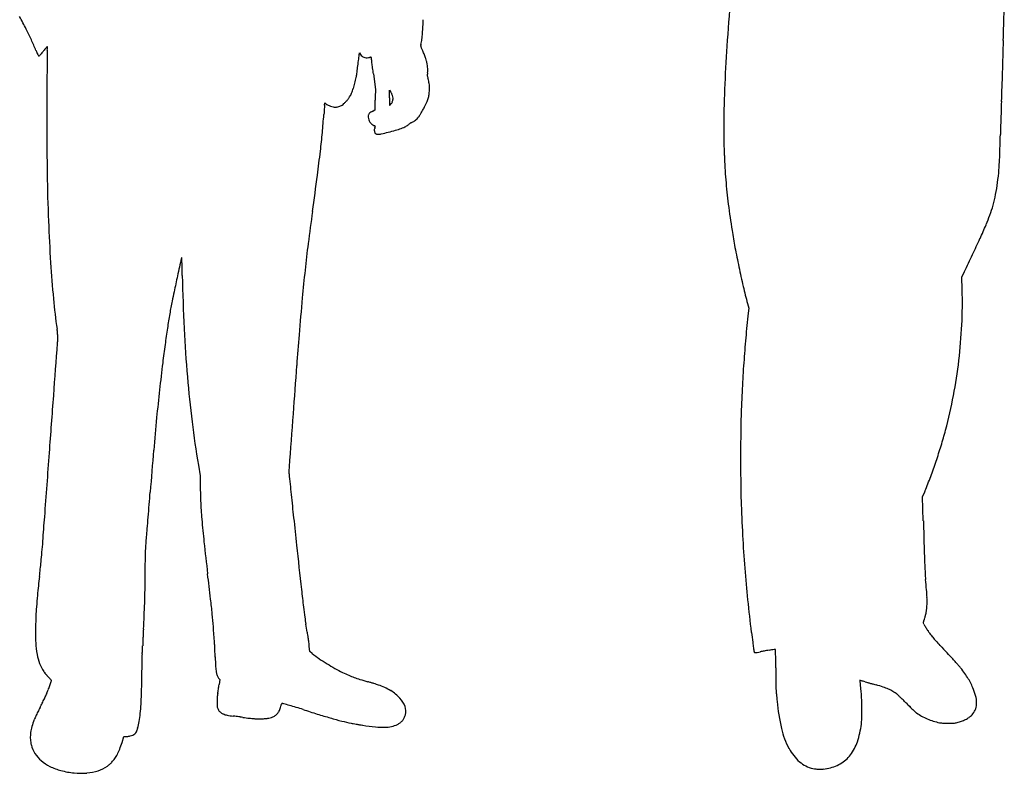
# Model space of a CAD drawing. Units: inches. Extents: x -1139 to 46678, y -37804 to 4509.
# Drawn here: x -545 to 607, y -11495 to -10614 of the extents above; entities that cross this region are included whole.
import ezdxf

# ---------------------------------------------------------------- set-up
doc = ezdxf.new("R2010")
doc.units = ezdxf.units.IN
doc.header["$MEASUREMENT"] = 0
doc.layers.add('freecads.com', color=7, linetype='Continuous')

msp = doc.modelspace()

# ---------------------------------------------------------------- linework, layer by layer
at = {"layer": 'freecads.com'}
for p, q in [((-147.4, -10654.9), (-147.1, -10652.8)), ((-147.1, -10652.8), (-145.9, -10654.6)), ((-130.9, -10677.4), (-128.6, -10695.6)), ((-128.6, -10695.6), (-128.8, -10704.6)), ((-112.1, -10705.2), (-112.2, -10696.3)), ((-112.2, -10696.3), (-111.3, -10697.4)), ((-188, -10713.8), (-187.7, -10711.2)), ((-187.7, -10711.2), (-186.5, -10712.1)), ((-129.2, -10719.8), (-132.5, -10721.6)), ((-129.2, -10716.7), (-129.2, -10719.8)), ((557.5, -10915.1), (560.6, -10908.6)), ((557.9, -10929.5), (557.5, -10915.1)), ((306.7, -10946), (308.1, -10951.2)), ((308.1, -10951.2), (307.4, -10957.1)), ((-335.6, -11134.8), (-333.4, -11147.6)), ((-333.4, -11147.6), (-333.4, -11156.8)), ((511.6, -11171.9), (514.4, -11165.3)), ((512.4, -11200), (511.6, -11171.9)), ((-397.6, -11236.6), (-396.2, -11218.6)), ((-397.7, -11260.9), (-397.6, -11236.6)), ((-205.4, -11352.8), (-205.9, -11347.1)), ((-202.5, -11355.1), (-205.4, -11352.8)), ((-311.9, -11384), (-310.5, -11385.8)), ((-310.5, -11385.8), (-311.3, -11391.6)), ((-313.8, -11412.1), (-313.8, -11417.9)), ((-313.8, -11417.9), (-312.5, -11420.4)), ((-424.9, -11459.2), (-422.6, -11452.3)), ((-422.6, -11452.3), (-419.2, -11452.1))]:
    msp.add_line(p, q, dxfattribs=at)
for centre, radius, start, end in [((2346.1, -10785), 2068.3, 174.5616, 176.1175), ((-563793.9, 7689.8), 564697.3, 358.140045, 358.143712), ((-998, -10857.8), 516.5, 26.7906, 28.6366), ((-235.7, -10614.1), 163, 357.2972, 0.0324), ((-833.4, -10774.7), 332.2, 24.4093, 26.7906), ((-227.5, -10615.4), 154.8, 351.9871, 354.703), ((-247.6, -10613.5), 174.9, 354.703, 357.2973), ((-805.2, -10761.9), 301.2, 21.8465, 24.4093), ((-141.2, -10627.5), 67.7, 346.9478, 351.9871), ((65622.5, -12749.7), 65050.9, 178.140066, 178.172839), ((-304.7, -10561.2), 238, 201.8465, 203.1199), ((-485.3, -10680.9), 43.7, 139.9762, 143.669), ((-335.4, -10806.7), 239.4, 138.9278, 139.9763), ((442.6, -11484.8), 1271.4, 138.7133, 138.9279), ((-512.3, -10646.3), 0.598, 94.16, 138.7134), ((242444, -11132.1), 242957.1, 179.886239, 179.901136), ((-499.2, -10649.7), 13.5, 166.9605, 179.8862), ((-512.3, -10645.8), 0.103, 21.9823, 94.1599), ((-515.6, -10645.9), 3.43, 346.9605, 353.3746), ((-512.9, -10646), 0.73, 4.886, 21.9822), ((-513.8, -10646.1), 1.57, 353.3745, 4.8861), ((-58.2, -10646.7), 17.5, 166.9478, 171.1574), ((-73.2, -10644.4), 2.43, 171.1574, 189.2611), ((-72.4, -10644.3), 3.2, 189.2612, 204.1584), ((-37.3, -10628.5), 41.7, 204.1584, 206.4364), ((-125.9, -10672.6), 57.3, 22.7614, 26.4365), ((-237.9, -10719.6), 178.8, 21.187, 22.7614), ((1927, -10756.6), 1648.2, 176.1175, 177.8702), ((-519.3, -10652.9), 4.64, 203.1199, 224.655), ((-522.1, -10655.6), 0.719, 224.6549, 305.1176), ((-524.8, -10651.9), 5.34, 305.1176, 323.669), ((-1068.4, -10543), 927.8, 352.1477, 352.6388), ((-699.6, -10590.6), 555.9, 352.6388, 353.3595), ((-137.8, -10649.1), 9.83, 213.9579, 229.5476), ((-139.2, -10650.7), 7.68, 229.5475, 248.3093), ((-139, -10650.4), 8.08, 248.3092, 266.5352), ((-138.8, -10646.7), 11.8, 266.5352, 280.278), ((-146.5, -10604), 55.2, 280.278, 281.1844), ((-144, -10616.7), 42.2, 281.1844, 282.2916), ((-144, -10616.8), 42.1, 282.2916, 283.2241), ((-134.9, -10655.6), 2.29, 283.2242, 290.9937), ((-134, -10658), 0.324, 73.7985, 110.9935), ((-134, -10658.1), 0.463, 45.3035, 73.7984), ((-134.2, -10658.4), 0.825, 25.0165, 45.3036), ((-135.2, -10658.8), 1.89, 14.0892, 25.0164), ((-139.2, -10659.8), 6.05, 7.6042, 14.0893), ((-5694.9, -11401.5), 5611, 7.5498, 7.6041), ((-1926.1, -10902), 1809.2, 7.3563, 7.5498), ((-241.4, -10721), 182.5, 19.6829, 21.187), ((-100.6, -10670.6), 33, 14.3462, 19.6829), ((-114.9, -10674.3), 47.7, 9.9586, 14.3462), ((-1066.3, -10543.3), 925.7, 351.6932, 352.1477), ((-3364.5, -11087.7), 3259.6, 7.2319, 7.3563), ((-104.3, -10672.4), 37, 4.6491, 9.9585), ((22.2, -10686.2), 90.4, 173.4955, 175.0337), ((-100.8, -10672.2), 33.5, 353.4955, 359.1208), ((-101.6, -10672.2), 34.3, 359.1209, 4.6491), ((45421.8, -12105.3), 44839.9, 178.17279, 178.21611), ((-259.9, -10661.7), 110.7, 346.1238, 349.7597), ((-279, -10658.2), 130.1, 349.7598, 351.6931), ((-59.5, -10679.1), 8.35, 175.0338, 183.8603), ((-61.5, -10679.3), 6.34, 183.8604, 194.5452), ((-31.7, -10671.5), 37.1, 194.5451, 197.4375), ((-134.4, -10703.8), 70.6, 14.6003, 17.4375), ((-90.6, -10692.4), 25.2, 8.4915, 14.6003), ((-215.6, -10673.9), 64.6, 336.33, 341.4727), ((-229.8, -10669.1), 79.7, 341.4727, 346.1238), ((-115.8, -10701.1), 5.88, 33.0507, 40.1288), ((-133.9, -10712.9), 27.5, 30.7974, 33.0506), ((-136.9, -10714.7), 30.9, 28.5578, 30.7973), ((-91.7, -10692.5), 26.4, 2.5476, 8.4915), ((-119.5, -10695), 54.2, 354.2641, 0), ((-147.5, -10695), 82.2, 0, 2.5475), ((1537.4, -10742.1), 1258.4, 177.8703, 180.016), ((-195.3, -10680.2), 43.8, 313.1222, 317.6335), ((-197.4, -10678.2), 46.7, 317.6335, 322.1034), ((-183.9, -10688.7), 29.6, 322.1033, 328.3917), ((-189.5, -10685.3), 36.2, 328.3917, 336.3299), ((1000.7, -10741.2), 1130.2, 178.3277, 178.5104), ((1100.1, -10744.1), 1229.6, 178.1563, 178.3277), ((221.2, -10702.6), 333.3, 180.4486, 181.0362), ((56.4, -10705.6), 168.5, 181.0363, 182.0153), ((-120.4, -10704.6), 12.9, 320.5018, 335.0491), ((-133.7, -10713), 27.3, 26.0966, 28.5577), ((-121.4, -10706.9), 13.6, 12.052, 26.0966), ((-117.2, -10706.1), 9.31, 335.0491, 353.6262), ((-117.3, -10706.1), 9.45, 353.6262, 12.0521), ((-188, -10656.7), 131.1, 333.1089, 336.1887), ((-99.5, -10695.7), 34.4, 336.1888, 344.5153), ((-92.1, -10697.8), 26.7, 344.5153, 354.2641), ((53213.9, -12348), 52635.7, 178.21607, 178.24701), ((26081.6, -10758.7), 26594.4, 179.9012, 180.02266), ((922.6, -10801.5), 1114, 175.8751, 176.0486), ((790.8, -10792), 981.9, 175.6845, 175.8751), ((711.2, -10786), 902.1, 175.507, 175.6844), ((-98.9, -10722.3), 89.5, 174.5392, 175.507), ((-174.8, -10696.6), 19.5, 233.1039, 242.0372), ((-172.2, -10691.7), 25, 242.0372, 249.4519), ((-172.8, -10693.5), 23.1, 249.452, 257.0986), ((-175.4, -10704.8), 11.5, 257.0985, 270.0001), ((-175.4, -10705.6), 10.6, 270, 280.4314), ((-176.9, -10698), 18.4, 280.4313, 287.3443), ((-177.1, -10697.2), 19.2, 287.3443, 294.1369), ((-175, -10701.8), 14.2, 294.137, 302.6882), ((-175.1, -10701.8), 14.2, 302.6882, 313.1221), ((-117.9, -10749.2), 31.3, 117.8034, 123.2786), ((-10.5, -10717.7), 118.6, 178.6838, 179.5311), ((894.5, -10738.5), 1023.9, 178.5104, 178.6838), ((747.2, -10681.3), 859.7, 182.0154, 182.1836), ((-111.8, -10714), 0.101, 182.1837, 269.6558), ((-111.8, -10713.9), 0.209, 269.6557, 312.4431), ((-119.8, -10705.2), 12, 312.4432, 314.7869), ((-118.4, -10706.6), 10.1, 314.787, 318.1746), ((-123.3, -10702.2), 16.7, 318.1747, 320.5017), ((-132.5, -10688.1), 67.3, 328.2032, 331.4805), ((-224.3, -10638.2), 171.8, 331.4805, 333.1089), ((-1047.1, -10665.5), 860.3, 354.6247, 356.0486), ((-127.1, -10727), 9.85, 173.1682, 185.5115), ((-124.8, -10726.8), 12.2, 185.5115, 199.9588), ((-133.7, -10726.2), 3.26, 144.9901, 173.1681), ((-132.4, -10727.1), 4.85, 123.2786, 144.9901), ((-124.8, -10726.8), 12.2, 199.9587, 214.398), ((-124.8, -10726.8), 12.3, 214.3981, 228.8132), ((-88.5, -10727.3), 7.34, 288.1176, 301.7945), ((-97.8, -10712.3), 25, 301.7945, 307.2821), ((-99.3, -10710.4), 27.4, 307.2821, 312.6861), ((-93.8, -10716.3), 19.4, 312.686, 319.6914), ((-109.5, -10703), 40, 319.6913, 324.2237), ((-115.7, -10698.6), 47.5, 324.2238, 328.2031), ((-124.7, -10726.7), 12.4, 228.8133, 243.1269), ((-146.3, -10769.3), 35.4, 61.8594, 63.127), ((-125.2, -10743.1), 4.7, 162.6034, 175.7808), ((-125.1, -10743.1), 4.79, 175.7808, 188.8128), ((-118.3, -10742.1), 11.6, 188.8129, 195.5205), ((-119.2, -10745), 10.9, 155.5933, 162.6034), ((-138.6, -10754.9), 19.1, 59.8425, 61.8593), ((-123.5, -10743.5), 6.25, 195.5205, 208.664), ((-179.8, -10717.5), 55.6, 335.5933, 336.2832), ((-149.9, -10774.3), 41.5, 59.0585, 59.8425), ((-158.5, -10726.9), 32.3, 336.2833, 337.3194), ((-188.4, -10714.3), 64.7, 337.3194, 337.7608), ((-128.6, -10738.8), 0.0888, 0.0001, 59.0586), ((-128.7, -10738.8), 0.252, 337.7608, 359.9999), ((-183.7, -10464.2), 290, 282.3558, 284.0164), ((-172.5, -10509.3), 243.5, 284.0164, 286.0955), ((-132.1, -10649.2), 97.9, 286.0954, 290.2013), ((-119.8, -10682.7), 62.3, 290.2013, 293.1188), ((-106.8, -10713), 29.3, 293.1189, 298.2506), ((-103.2, -10719.9), 21.5, 298.2505, 304.3128), ((-100.1, -10724.4), 16.1, 304.3127, 311.8474), ((-81.2, -10745.5), 12.3, 127.1145, 131.8474), ((-79.4, -10747.8), 15.2, 123.0717, 127.1146), ((-80.3, -10746.4), 13.5, 118.9458, 123.0718), ((-85.1, -10737.8), 3.7, 108.1176, 118.9458), ((1113.1, -10742.2), 834.1, 180.016, 182.1022), ((1989.8, -10780.3), 1387.6, 178.247, 178.6726), ((-1132, -10657.5), 945.6, 353.2983, 354.6248), ((-126.8, -10745.3), 2.55, 208.664, 234.3552), ((-126.6, -10745.1), 2.76, 234.3552, 258.8166), ((-125.6, -10740.1), 7.88, 258.8165, 270.0001), ((-125.6, -10729.4), 18.5, 270, 282.3557), ((-1605.7, -10697), 2208.8, 358.3218, 358.6726), ((-1934.3, -10563.2), 1753.4, 352.3811, 353.2983), ((-414, -10731.9), 1016.6, 357.695, 358.3218), ((748.6, -10768.7), 1261.3, 180.0227, 181.1361), ((927, -10749), 647.8, 182.1022, 184.6236), ((-88.9, -10745), 691.3, 356.9377, 357.695), ((304.3, -10765.8), 297.5, 352.5317, 355.4802), ((314, -10766.6), 287.7, 355.4801, 356.9377), ((2672.1, -10730.6), 3185.3, 181.136, 182.1405), ((-9167.4, -9595.7), 9051, 352.1093, 352.38111), ((936.3, -10748.3), 657.1, 184.6236, 187.1255), ((392.5, -10777.4), 208.5, 348.6831, 352.5316), ((422, -10783.3), 178.4, 344.514, 348.6831), ((1165, -10719.7), 887.6, 187.1255, 189.1226), ((458, -10793.2), 141.1, 339.5431, 344.514), ((3360.3, -11331.9), 3596.5, 172.1093, 172.7148), ((360.3, -10756.8), 245.4, 336.7555, 339.5432), ((1343.5, -10780.2), 1855.7, 182.1405, 183.646), ((952.5, -10753.8), 672.4, 189.1226, 190.8382), ((-441.6, -10412.4), 1118.2, 335.851, 336.7556), ((-691.6, -10300.3), 1392.1, 334.9987, 335.851), ((1415.7, -11083.4), 1636.1, 172.7149, 173.806), ((1456.1, -10657.4), 1185.2, 190.8382, 191.9605), ((47687.7, -21714.6), 49246.8, 167.30599, 167.33075), ((-353.9, -10893.2), 1.47, 135, 167.3061), ((-354.9, -10892.2), 0.0247, 1.4923, 135.0001), ((-46373.3, -12091), 46034, 1.48472, 1.49229), ((-1075.1, -10121.4), 1815.3, 334.3002, 334.9987), ((889.7, -10809.1), 1401, 183.646, 185.3738), ((-2562.9, -10955.5), 2209, 1.3097, 1.4848), ((-4770.1, -11006), 4416.7, 1.2055, 1.3098), ((1628.2, -11106.4), 1849.8, 173.806, 174.8182), ((1469.9, -10654.5), 1199.3, 191.9605, 193.0785), ((3211.2, -11716.4), 3660.3, 167.3307, 167.6266), ((1941.4, -10864.7), 2296.3, 181.2055, 182.7602), ((1021.4, -10758.7), 738.8, 193.0785, 194.6855), ((-11.1, -10944.3), 569.2, 357.3203, 1.4845), ((225.4, -10871.6), 733.8, 185.3738, 188.1773), ((117.5, -11037.8), 493, 167.6267, 168.9243), ((5351.6, -11444.1), 5588.5, 174.8182, 175.2621), ((221.7, -11058.1), 599.2, 168.9243, 170.3636), ((622.4, -11126.2), 1005.7, 170.3635, 171.34), ((1811.4, -11117.9), 1512.5, 173.8989, 174.9992), ((-779.2, -11016), 281.2, 7.3142, 8.1773), ((884, -11166), 1270.3, 171.34, 172.2102), ((1197.7, -10900.6), 1551.7, 182.7601, 184.8456), ((-29.8, -10943.4), 587.8, 353.2557, 357.3203), ((-556.7, -10987.4), 56.8, 4.4894, 7.3142), ((-757.1, -10973.4), 257.5, 355.7699, 356.8544), ((-532.5, -10985.5), 32.6, 0.5386, 4.4894), ((-535.7, -10985.6), 35.8, 356.8544, 0.5387), ((4927.5, -11408.9), 5162.9, 175.2621, 175.6607), ((1845.6, -11120.9), 1546.8, 174.9992, 176.0812), ((-1016753.5, 64174.5), 1019029.2, 355.7664006, 355.7698383), ((1599.6, -11263.9), 1992.5, 172.2101, 172.8312), ((1730.1, -11280.3), 2124, 172.8312, 173.6899), ((30061, -13316.1), 30368.7, 175.66065, 175.76813), ((1987.6, -11130.6), 1689.2, 176.0811, 177.1143), ((-29.4, -10943.5), 587.5, 349.1898, 353.2557), ((993.6, -10917.9), 1346.9, 184.8456, 187.0915), ((-188923.6, 2894.3), 188934.3, 355.745999, 355.766396), ((1956, -11305.3), 2351.3, 173.6899, 174.4857), ((2571.3, -11160), 2273.6, 177.1143, 177.9412), ((-9.6, -10947.2), 567.3, 345.016, 349.1898), ((2965.6, -11402.8), 3365.6, 174.4857, 175.1354), ((162737.4, -23133.4), 163407.8, 175.768128, 175.789901), ((878.2, -11099.2), 579.4, 177.9412, 179.6621), ((838, -10937.3), 1190.1, 187.0915, 189.5558), ((5624.2, -11127.2), 5325.5, 179.6621, 179.999), ((-39.8, -10939.2), 598.6, 343.1933, 345.016), ((-43.4, -10938.1), 602.3, 341.3791, 343.1933), ((-292544.1, 10602.1), 292841.1, 355.731305, 355.745973), ((8848.1, -11903.4), 9269.4, 175.13543, 175.44047), ((-143.9, -11143.3), 85.8, 175.7899, 180), ((5593.5, -11127.2), 5294.8, 179.9989, 180.3379), ((-30.7, -10942.4), 588.9, 339.5447, 341.379), ((-214.2, -11143.3), 15.5, 180, 186.0197), ((102434, -319), 103232.8, 186.01966, 186.033182), ((21.4, -10961.8), 533.3, 337.5688, 339.5448), ((111.7, -11156.6), 445.1, 180.023, 182.5964), ((896.2, -11154.9), 597.4, 180.3378, 182.0251), ((-30548.1, -8761.7), 30251.9, 355.41326, 355.44053), ((16912.9, -9357.7), 17235.5, 186.03315, 186.12436), ((-36058.3, -8319.7), 35779.8, 355.38925, 355.41331), ((251.2, -11150.3), 584.8, 182.5964, 184.6936), ((2430.5, -11100.6), 2132.7, 182.025, 183.1303), ((-22006.7, -9591.1), 21551.1, 355.65454, 355.73132), ((-32567.7, -8601.2), 32277.9, 355.36522, 355.38929), ((649.8, -11117.6), 984.7, 184.6937, 186.2493), ((32169.3, -7720.7), 32579.4, 186.12434, 186.18095), ((30762.4, -10346.4), 30262, 181.61638, 181.68147), ((-7657.7, -10620.7), 7286.1, 355.29254, 355.36519), ((1906.3, -11129.3), 1607.7, 183.1303, 184.4964), ((-1650.2, -11137.9), 1136, 355.0012, 355.6546), ((3340.6, -10822.9), 3691.6, 186.2494, 186.8315), ((76221.4, -2949.9), 76889.1, 186.180948, 186.219909), ((-1178, -11179.2), 661.9, 354.0415, 355.0011), ((2671, -11171.1), 2158.5, 181.6815, 182.1301), ((-4127.9, -10871.3), 3627.9, 353.7692, 354.0414), ((1180.6, -11226.5), 667, 182.1301, 183.0168), ((-2365.1, -11252.9), 1967.3, 359.1936, 359.7645), ((-8842.7, -12282.5), 8578.8, 6.63244, 6.8316), ((1821.3, -11136), 1522.5, 184.4964, 185.9027), ((659.1, -11254), 144.8, 183.0168, 185.771), ((3119.2, -11662.6), 3662.4, 173.7691, 174.1172), ((-217.7, -11342.6), 736.4, 4.8201, 5.771), ((-1246.6, -11268.6), 848.7, 358.1236, 359.1936), ((2465.7, -10988.3), 2696.6, 186.2198, 186.6599), ((306, -11298.4), 210.9, 2.4081, 4.8201), ((9.5, -11342.2), 536.1, 174.1172, 175.5553), ((-1104.9, -11273.2), 706.9, 356.9343, 358.1235), ((-1458, -11423.8), 1144.4, 5.7531, 6.6324), ((1966, -11121), 1668, 185.9027, 187.2159), ((445.1, -11295.5), 71.7, 354.2803, 359.1552), ((393.8, -11294.7), 123, 359.1551, 2.4081), ((-223.9, -11324), 302.1, 175.5553, 177.6225), ((-1030.5, -11380.7), 714.7, 4.5585, 5.753), ((393.7, -11230.2), 610.5, 186.6598, 187.77), ((462.3, -11297.4), 54.3, 342.7804, 346.5517), ((456.4, -11296), 60.4, 346.5518, 350.1852), ((465.2, -11297.5), 51.5, 350.1852, 354.2803), ((-34.5, -11331.9), 491.6, 177.6225, 179.0578), ((-1358.6, -11259.7), 961.1, 355.9896, 356.9343), ((-57, -11291.7), 155.6, 187.7699, 190.8366), ((-1144.6, -11499.9), 951.6, 10.2724, 10.8367), ((513.2, -11319.1), 1.01, 168.7368, 194.0893), ((521.9, -11320.8), 9.8, 163.9603, 168.7367), ((517.2, -11318.1), 5.05, 194.0893, 210.8014), ((524, -11321.4), 12, 159.1931, 163.9603), ((529.2, -11323.4), 17.6, 155.6094, 159.1931), ((699.6, -11209.4), 217.4, 210.8015, 211.9155), ((492.3, -11306.7), 23, 335.6094, 342.7803), ((-179.3, -11329.5), 346.8, 179.0579, 182.1819), ((382.7, -11372.1), 783.9, 176.96, 177.3329), ((-183.6, -11342), 216.8, 175.9897, 176.96), ((-2048.4, -11461.9), 1735.8, 3.9429, 4.5584), ((-461.5, -11376.1), 257.5, 8.7803, 10.2725), ((4032.1, -10859.4), 3750.5, 187.216, 187.3945), ((638.4, -11247.5), 145.4, 211.9155, 213.6889), ((585.3, -11282.9), 81.5, 213.6889, 216.4234), ((646.8, -11237.5), 158, 216.4234, 218.6033), ((-429.6, -11339), 96.3, 182.1819, 190.2866), ((250, -11367.3), 651.1, 177.7019, 178.1564), ((458.3, -11375.6), 859.6, 177.3329, 177.7019), ((-394, -11347.9), 77.5, 2.6006, 3.9429), ((-2112.6, -11425.9), 1797.9, 2.4636, 2.6006), ((-358.5, -11360.2), 153.3, 6.7731, 8.7803), ((-320.1, -11355.6), 114.6, 4.2766, 6.7732), ((756.1, -11284.6), 447, 187.3945, 188.2491), ((616.9, -11261.4), 119.7, 218.6033, 221.2885), ((701.4, -11187.2), 232.1, 221.2886, 223.061), ((-988.2, -11328.3), 587.7, 356.9747, 357.3398), ((-964, -11329.4), 563.4, 357.3398, 357.7936), ((-1159.8, -11321.9), 759.4, 357.7936, 358.1564), ((-2029.7, -11422.4), 1714.9, 2.2923, 2.4635), ((-2632.2, -11446.5), 2317.9, 2.1557, 2.2922), ((-88.1, -11208.8), 185.7, 231.9763, 235.1913), ((889.3, -11265.3), 581.6, 188.2491, 188.7001), ((315.5, -11353.1), 1.13, 188.7001, 225), ((315.3, -11353.2), 0.905, 225, 265.5052), ((315.7, -11347.9), 6.27, 265.5052, 275.2144), ((314.3, -11332.3), 21.9, 275.2144, 279.9675), ((266.2, -11058.3), 300.1, 279.9674, 280.6694), ((358.5, -11548.4), 198.6, 99.3897, 100.6695), ((425.5, -11953.7), 609.5, 98.8349, 99.3898), ((550.8, -12759.8), 1425.2, 98.5953, 98.835), ((339.2, -11359.8), 9.32, 90.0787, 98.5954), ((339.2, -11350.8), 0.333, 2.4893, 90.0788), ((156.6, -11358.8), 183.1, 1.4381, 2.4894), ((95, -11360.3), 244.7, 0.1492, 1.4381), ((1750.9, -10206.4), 1668.5, 223.061, 223.4747), ((-1323.8, -13121.7), 2568.5, 43.2554, 43.4747), ((-466.9, -11345.8), 58.4, 190.2865, 201.1323), ((-473.4, -11348.3), 51.4, 201.1323, 213.0704), ((-33895.8, -10673.4), 33501.6, 358.7799, 358.81703), ((-380, -11363.4), 21.7, 173.4531, 176.1204), ((-385.6, -11363), 16, 176.1204, 179.4715), ((-386.4, -11363), 15.2, 179.4715, 182.4012), ((-400.7, -11363.6), 0.878, 182.4012, 205.7944), ((-427.2, -11358), 25.9, 353.4531, 356.9746), ((-403.7, -11365), 2.42, 358.817, 25.7945), ((336.9, -11334.7), 653.3, 182.1556, 183.1768), ((-69, -11181.3), 219.2, 235.1913, 238.0303), ((-71.5, -11185.2), 214.5, 238.0303, 240.8973), ((-4400.2, -11372), 4740, 0, 0.1492), ((329.1, -11566.4), 298.9, 42.1874, 43.2554), ((449.8, -11457), 136, 40.4367, 42.1874), ((-503.4, -11367.9), 15.6, 213.0704, 218.638), ((-468.2, -11339.7), 60.7, 218.638, 220.6642), ((-260.1, -11367.9), 55.4, 183.1768, 189.404), ((-296.1, -11373.8), 18.9, 189.4039, 201.6126), ((-96.1, -11229.4), 164, 240.8973, 244.4042), ((-65, -11164.6), 235.8, 244.4042, 246.3442), ((2122, -11372), 1782.2, 180, 180.4513), ((437.6, -11467.4), 152, 38.8266, 40.4368), ((445.7, -11460.9), 141.6, 35.5366, 38.8266), ((487.6, -11431), 90.1, 30.921, 35.5366), ((-463.2, -11335.4), 67.2, 220.6641, 222.6678), ((-473.1, -11344.5), 53.9, 222.6678, 225.0333), ((-567.4, -11438.9), 79.6, 43.5677, 45.0333), ((-543.1, -11415.9), 46.1, 41.3631, 43.5677), ((-1191.8, -11148), 725, 340.2727, 340.6785), ((-564.4, -11434.6), 74.4, 40.217, 41.3631), ((-510.5, -11386.8), 3.07, 340.6785, 360), ((-507.9, -11386.8), 0.496, 0, 40.2169), ((-4582, -11297.7), 4181.2, 358.5134, 358.7799), ((-301, -11375.7), 13.7, 201.6125, 217.1744), ((-113, -11274.2), 116.2, 246.3443, 249.6395), ((-104.5, -11251.2), 140.8, 249.6395, 252.5692), ((-6.2, -10938.1), 468.9, 252.5691, 253.7647), ((-248, -11768.4), 395.9, 73.2584, 73.7647), ((-273.1, -11852.1), 483.3, 72.8225, 73.2584), ((-259, -11806.4), 435.5, 72.3835, 72.8224), ((638.8, -11383.7), 299.1, 180.4513, 182.1408), ((438.1, -11386.7), 0.09, 142.5204, 187.1538), ((1728, -11224.8), 1300.1, 187.1537, 187.2135), ((438.1, -11386.7), 0.0558, 75.1179, 142.5204), ((-240.8, -13941.2), 2643.3, 75.077, 75.118), ((614.3, -11365.8), 177.5, 187.2135, 187.7057), ((777.2, -11343.7), 341.9, 187.7057, 188.0071), ((372.8, -11639.1), 260.8, 74.6119, 75.0769), ((306.3, -11880.7), 511.4, 74.3309, 74.6118), ((1751.1, -6729.9), 4838.2, 254.3308, 254.3663), ((3268.1, -1309.1), 10467.3, 254.36627, 254.38621), ((3295.2, -1212), 10568.1, 254.38619, 254.40613), ((496, -11426), 80.4, 26.0094, 30.921), ((490.6, -11428.6), 86.4, 21.3559, 26.0095), ((-568, -11378.2), 60, 334.7838, 337.2465), ((-626.4, -11353.8), 123.3, 337.2466, 339.201), ((-768.6, -11299.7), 275.4, 339.2011, 340.2727), ((-256.1, -11412.2), 57.8, 169.667, 172.1573), ((-462.8, -11374.5), 152.3, 349.6671, 350.4813), ((-708.4, -11333.3), 401.3, 350.4813, 350.8764), ((-728.4, -11330.1), 421.6, 350.8764, 351.268), ((-567.5, -11354.8), 258.8, 351.268, 351.8325), ((-158.8, -11490.8), 104.3, 71.1143, 72.3835), ((-150.3, -11466.1), 78.2, 59.479, 71.1143), ((-134.3, -11438.9), 46.7, 42.3616, 59.479), ((530.9, -11387.7), 191.1, 182.1408, 184.3856), ((207.7, -11423.8), 233.3, 6.1636, 8.0071), ((280.1, -11416), 160.4, 3.7231, 6.1635), ((1929.5, -6105.5), 5487.6, 254.4061, 254.4386), ((415.2, -11543.4), 157.2, 71.3987, 74.4387), ((443.7, -11458.6), 67.7, 65.6958, 71.3987), ((450.7, -11443.1), 50.8, 58.9913, 65.6957), ((452, -11440.9), 48.2, 52.0223, 58.9912), ((504.4, -11423.2), 71.6, 13.2464, 21.3559), ((-1206.2, -11075.5), 766.4, 333.4258, 333.8596), ((-1120.3, -11117.7), 670.7, 333.8596, 334.339), ((-1072.1, -11140.8), 617.2, 334.339, 334.7838), ((-581, -11401.6), 178.8, 355.889, 358.5135), ((-203.5, -11412.5), 110.2, 178.2238, 179.8054), ((-264.5, -11410.6), 49.2, 175.3349, 178.2238), ((-272, -11410), 41.7, 172.1572, 175.3348), ((-237.8, -11414), 0.29, 90, 134.2364), ((-237.8, -11421.4), 7.67, 74.742, 90), ((-122.3, -11428), 30.4, 20.6782, 42.3616), ((716.5, -11373.5), 377.1, 184.3856, 185.7353), ((590.2, -11386.2), 250.2, 185.7353, 193.0907), ((264, -11417.1), 176.5, 1.4124, 3.723), ((99.4, -11421.1), 341.1, 0.001, 1.4123), ((466.6, -11422.3), 24.5, 47.0887, 52.0223), ((299.4, -11602.1), 270, 46.2387, 47.0887), ((284.3, -11617.8), 291.8, 45.3146, 46.2387), ((250.3, -11652.2), 340.2, 44.4909, 45.3146), ((546.9, -11413.2), 27.9, 356.8354, 13.2464), ((-132.2, -11614), 435.1, 154.0364, 154.7537), ((-38.4, -11659.7), 539.4, 153.4258, 154.0364), ((-568.9, -11406.5), 166.4, 350.1861, 353.5273), ((-666.3, -11395.5), 264.4, 353.5274, 355.889), ((-302.2, -11415.1), 11.7, 207.0189, 226.7024), ((-301.6, -11414.5), 12.5, 226.7024, 245.3943), ((-257.1, -11412.7), 18.9, 313.0806, 319.4377), ((-250.4, -11418.5), 10.1, 319.4377, 329.628), ((-252.1, -11417.4), 12.1, 329.628, 337.7483), ((-308, -11394.6), 72.5, 337.7482, 339.9043), ((-306.1, -11395.3), 70.5, 339.9043, 342.1733), ((-258.9, -11410.5), 20.8, 342.1734, 347.7982), ((-235.4, -11415.5), 3.17, 159.3362, 167.7982), ((-236.4, -11415.2), 2.13, 147.9368, 159.3364), ((-237, -11414.8), 1.41, 134.2364, 147.9369), ((-402.6, -12025.4), 633.7, 74.0904, 74.742), ((-337.4, -11796.6), 395.9, 72.9132, 74.0905), ((-347.6, -11830), 430.8, 71.8081, 72.9133), ((96.2, -10479.5), 990.7, 251.8082, 252.8153), ((-108.7, -11422.8), 15.9, 345.4008, 20.6782), ((-157.5, -11421.1), 598.1, 359.4205, 0.001), ((716.4, -11194.4), 313.1, 224.4909, 225.4239), ((649.4, -11262.3), 217.7, 225.424, 226.6492), ((622.7, -11290.6), 178.8, 226.6492, 227.8861), ((518.2, -11406.3), 22.9, 227.8861, 233.5091), ((538.2, -11379.2), 56.5, 233.5091, 240.5946), ((556.1, -11413.8), 18.6, 315.4272, 336.2189), ((555.9, -11413.7), 18.9, 336.219, 356.8353), ((-457.2, -11460.9), 75.9, 159.8196, 165.8594), ((-501.3, -11444.7), 29, 155.3847, 159.8195), ((-147.8, -11606.6), 417.8, 154.7537, 155.3847), ((-536.5, -11412.1), 133.4, 346.7987, 350.186), ((-297.7, -11406.1), 21.7, 245.3942, 258.852), ((-286.4, -11348.2), 80.7, 258.8519, 263.9215), ((-308.5, -11556.1), 128.4, 83.0425, 83.9215), ((-368.1, -12044.8), 620.7, 82.7693, 83.0425), ((-377.4, -12117.8), 694.3, 82.4963, 82.7693), ((-366.3, -12034), 609.7, 82.1954, 82.4963), ((-216.9, -10943.6), 490.9, 262.1954, 263.099), ((-261.1, -11308.8), 122.9, 263.099, 265.6277), ((-264.6, -11354.4), 77.2, 265.6277, 268.9605), ((-264.5, -11347.4), 84.2, 268.9605, 272.0839), ((-263.7, -11368.1), 63.5, 272.0838, 275.9496), ((-261.6, -11388.8), 42.8, 275.9495, 281.1481), ((-259.7, -11398.1), 33.3, 281.1481, 287.0017), ((-254.7, -11414.4), 16.2, 287.0017, 297.0289), ((-252.3, -11419.2), 10.8, 297.0289, 306.7414), ((-257.2, -11412.6), 19, 306.7414, 313.0806), ((9.2, -10760.7), 696.4, 252.8153, 254.1269), ((-31.6, -10904.4), 547.1, 254.1269, 255.5854), ((-110.8, -11212.5), 228.9, 255.5854, 258.382), ((-133, -11320.2), 119, 258.382, 259.6464), ((-111.1, -11421), 19.1, 296.1037, 307.7094), ((-109.5, -11423), 16.6, 307.7094, 320.6377), ((-109.5, -11423.1), 16.5, 320.6377, 333.605), ((-111.5, -11422.1), 18.7, 333.605, 345.4008), ((378, -11430), 62.4, 352.7522, 355.5923), ((353.6, -11428.1), 86.9, 355.5923, 357.808), ((289.2, -11425.6), 151.3, 357.8079, 359.4204), ((542.8, -11371), 66, 240.5946, 246.904), ((544.5, -11367.1), 70.2, 246.904, 253.0204), ((546.4, -11360.8), 76.8, 253.0204, 258.7373), ((537.4, -11405.8), 30.9, 258.7373, 267.0006), ((541.2, -11334.3), 102.5, 267.0007, 270.3802), ((541.2, -11334.1), 102.7, 270.3803, 273.717), ((546.2, -11411.6), 25.1, 273.717, 283.2268), ((541.6, -11392), 45.2, 283.2269, 290.0043), ((543.7, -11397.9), 38.9, 290.0044, 297.5857), ((545.6, -11401.4), 35, 297.5857, 305.5867), ((550.5, -11408.3), 26.5, 305.5866, 315.4272), ((-487, -11453.4), 45.2, 165.8594, 174.7683), ((-417.5, -11441.2), 10.9, 313.9756, 329.628), ((-420.8, -11439.2), 14.7, 329.6281, 346.7986), ((-80.7, -11034.1), 409.8, 259.6464, 260.1499), ((-74.4, -10997.6), 446.8, 260.1498, 260.6481), ((-93.5, -11113.6), 329.3, 260.648, 261.2744), ((-94.8, -11122.4), 320.4, 261.2744, 263.9669), ((-119.6, -11356.5), 84.9, 263.9669, 271.1948), ((-118.8, -11394.7), 46.8, 271.1947, 281.3286), ((-115.1, -11412.8), 28.3, 281.3286, 296.1037), ((439.3, -11421.3), 95.4, 193.0908, 208.2032), ((332, -11424.1), 108.8, 341.623, 352.7521), ((-493.6, -11452.8), 38.6, 174.7684, 184.4909), ((-493, -11452.7), 39.2, 184.4909, 194.095), ((-572.2, -11411.5), 154.9, 338.9357, 342.0402), ((-420.7, -11425), 27.2, 273.1002, 281.3261), ((-417.7, -11439.8), 12.1, 281.3262, 296.4308), ((-416.5, -11442.3), 9.32, 296.4309, 313.9755), ((386.2, -11442.1), 51.7, 322.2245, 341.6231), ((-498.5, -11454.1), 33.5, 194.095, 212.5601), ((-482.9, -11445.9), 59.2, 332.5684, 338.9358), ((404.2, -11440.1), 55.5, 208.2033, 228.7725), ((-494.6, -11451.6), 38.1, 212.5601, 229.3151), ((-488.8, -11444.8), 47.1, 229.3151, 244.2308), ((-470.8, -11450), 46.9, 314.2574, 316.5665), ((-464.7, -11455.8), 38.4, 316.5665, 324.822), ((-467.5, -11453.8), 41.9, 324.8219, 332.5685), ((390.7, -11455.5), 35, 228.7725, 257.8016), ((395.1, -11449), 40.5, 299.8097, 322.2245), ((-476.3, -11419), 75.8, 244.2308, 254.6686), ((-471.5, -11401.3), 94.1, 254.6686, 264.2267), ((-472, -11431.2), 64, 275.334, 287.5103), ((-464.3, -11455.6), 38.5, 287.5103, 305.3466), ((-450.7, -11474.8), 15, 305.3467, 310.422), ((-476.6, -11444.4), 54.9, 310.422, 312.3512), ((-480.4, -11440.2), 60.5, 312.3513, 314.2573), ((388.3, -11466.8), 23.5, 257.8015, 266.1884), ((391.3, -11421.7), 68.7, 266.1883, 269.9551), ((391.3, -11419.9), 70.5, 269.9551, 273.7264), ((393.6, -11456), 34.4, 273.7264, 280.1828), ((391.2, -11442.2), 48.3, 280.1829, 299.8096), ((-473.2, -11418.3), 77, 264.2267, 275.334)]:
    msp.add_arc(centre, radius, start, end, dxfattribs=at)

doc.saveas('drawing.dxf')
